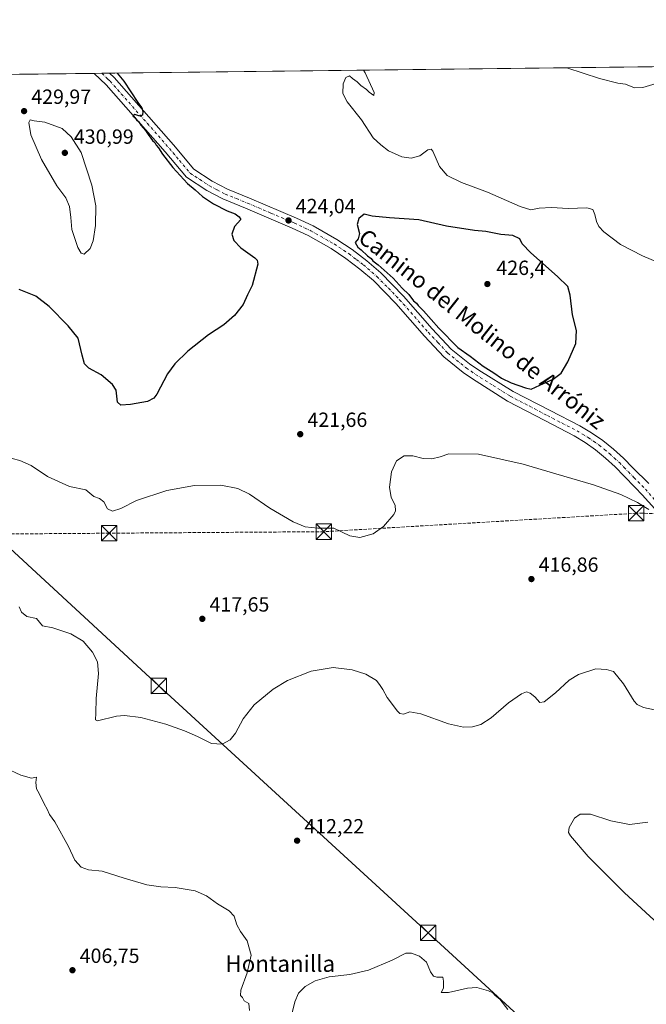
# Model space of a CAD drawing. Units: metres. Extents: x 580374 to 583825, y 4710390 to 4712744.
# Drawn here: x 581541 to 581846, y 4712264 to 4712744 of the extents above; entities that cross this region are included whole.
import ezdxf
from ezdxf.enums import TextEntityAlignment as Align

# ---------------------------------------------------------------- set-up
doc = ezdxf.new("R2010")
doc.units = ezdxf.units.M
doc.header["$MEASUREMENT"] = 0
doc.linetypes.add('DGN Style 3', pattern=[2.307223458686699, 1.648016756204785, -0.6592067024819142])
doc.linetypes.add('DGN Style 4', pattern=[2.6384748266838614, 1.318413404963828, -0.6592067024819142, 0.001648016756204785, -0.6592067024819142])
for name, color, linetype, lineweight in [('Comarca CxS', 21, 'Continuous', 0), ('Comunidad Autónoma CxS', 142, 'Continuous', 0), ('Conducción de hidrocarburos lineal', 6, 'DGN Style 3', 0), ('Cultivos herbáceos CxS', 92, 'Continuous', 0), ('Curva de nivel maestra', 30, 'Continuous', 30), ('Curva de nivel normal', 30, 'Continuous', 0), ('Municipio CxS', 4, 'Continuous', 0), ('Pastizal CxS', 92, 'Continuous', 0), ('Pista no pavimentada Cxs', 111, 'Continuous', 0), ('Pista no pavimentada eje', 91, 'DGN Style 4', 0), ('Provincia CxS', 1, 'Continuous', 0), ('Punto de cota en terreno', 7, 'Continuous', 0), ('Rótulo de punto de cota en terreno', 7, 'Continuous', 0), ('Tendido', 6, 'Continuous', 0), ('Texto cartográfico', 7, 'Continuous', 0), ('Torre de tendido puntual', 7, 'Continuous', 0)]:
    doc.layers.add(name, color=color, linetype=linetype, lineweight=lineweight)
doc.styles.add('Style-Arial', font='txt')

# ---------------------------------------------------------------- blocks, each defined once
blk = doc.blocks.new('*U11')
at = {"layer": 'Cultivos herbáceos CxS', "color": 92, "linetype": 'Continuous', "lineweight": 0}
blk.add_polyline3d([(580937.9066000005, 4712710.191500001, 413.2415000000037), (581897.0558000002, 4712721.532299999, 421.8459000000003), (581931.3935000002, 4712654.4649, 419.9762000000047), (581958.5105999997, 4712693.575300001, 425.1217999999935), (581937.3787000002, 4712721.1929, 424.1971000000049), (581938.5168000003, 4712722.022500001, 424.1723000000056), (582672.9704999998, 4712730.706599999, 419.9937999999966)], dxfattribs=at)
blk = doc.blocks.new('5PATER')
at = {"layer": 'Pastizal CxS', "linetype": 'Continuous', "lineweight": 0}
h = blk.add_hatch(color=51, dxfattribs=at)
edge = h.paths.add_edge_path()
edge.add_ellipse((0, 0), major_axis=(-0.1095731443231308, -0.1110710700762829), ratio=0.9994222409660322, start_angle=0, end_angle=360)
blk = doc.blocks.new('5TTEND')
at = {"layer": 'Torre de tendido puntual', "color": 7, "linetype": 'Continuous', "lineweight": 0}
for p, q in [((-0.375, 0.3754), (0.375, -0.3746)), ((0.3720000000000001, 0.3784000000000001), (-0.3720000000000001, -0.3776))]:
    blk.add_line(p, q, dxfattribs=at)
at = {"layer": 'Torre de tendido puntual', "color": 7, "linetype": 'Continuous', "lineweight": 0, "flags": 128}
blk.add_lwpolyline([(-0.375, -0.3746), (0.375, -0.3746), (0.375, 0.3754), (-0.375, 0.3754), (-0.3720000000000001, -0.3776)], dxfattribs=at)

msp = doc.modelspace()

# ---------------------------------------------------------------- linework, layer by layer
at = {"layer": 'Comarca CxS', "color": 21, "linetype": 'Continuous', "lineweight": 0, "flags": 128}
msp.add_lwpolyline([(583821.7200006287, 4710430.719982866), (580400.3700006051, 4710390.279982868), (580373.6600006048, 4712703.519982844), (583793.8800006295, 4712743.959982844), (583803.3652251784, 4711955.82776884), (583812.8255984124, 4711169.760463562)], close=True, dxfattribs=at)
at = {"layer": 'Comunidad Autónoma CxS', "color": 142, "linetype": 'Continuous', "lineweight": 0, "flags": 128}
msp.add_lwpolyline([(583821.7200006287, 4710430.719982866), (580400.3700006051, 4710390.279982868), (580373.6600006048, 4712703.519982844), (583793.8800006295, 4712743.959982844), (583803.3652251784, 4711955.82776884), (583812.8255984124, 4711169.760463562)], close=True, dxfattribs=at)
at = {"layer": 'Conducción de hidrocarburos lineal', "color": 6, "linetype": 'DGN Style 3', "lineweight": 0}
msp.add_polyline3d([(582572.4450000003, 4712432.845000001, 414.1763999999966), (582399.4069999997, 4712494.304, 410.7753999999986), (582093.6091999998, 4712501.6512, 414.1612000000023), (581863.3443, 4712502.972999999, 420.2461000000039), (581841.5628000004, 4712503.157000001, 419.6242999999959), (581689.2379999999, 4712494.164999999, 420.0608000000066), (581584.5835999995, 4712493.419199999, 419.0580999999947), (581497.9846000001, 4712492.802100001, 415.7231999999931), (581345.341, 4712500.125, 414.4545999999973), (581203.539, 4712479.350000001, 410.5675000000047), (581168.1220000006, 4712437.056, 405.4406000000017), (581050.4419999998, 4712378.797, 402.6407999999938), (580877.7291000001, 4712395.941400001, 409.1628999999957), (580732.9600000001, 4712410.312000001, 407.401199999993), (580564.6689999999, 4712473.304, 411.0871999999945), (580544.2352999998, 4712472.746099999, 410.4786000000022), (580507.9245999996, 4712471.754699999, 410.0892000000022), (580423.8073000005, 4712469.458000001, 410.702099999995), (580376.4698000001, 4712460.173400001, 411.019100000005)], dxfattribs=at)
at = {"layer": 'Cultivos herbáceos CxS', "color": 92, "linetype": 'Continuous', "lineweight": 0, "extrusion": (-0.02580374025526764, -0.0003050968960880676, 0.9996669815017013), "elevation": -16018.51638547632, "flags": 128}
msp.add_lwpolyline([(-4705512.422521993, 636547.2084394766), (-4705512.422521993, 637053.5802508007)], dxfattribs=at)
at = {"layer": 'Cultivos herbáceos CxS', "color": 92, "linetype": 'Continuous', "lineweight": 0, "extrusion": (0.09903923491381603, 0.00117105858804333, 0.9950828400537663), "elevation": 63542.08090388795, "flags": 128}
msp.add_lwpolyline([(4705512.141168821, -634081.1531291198), (4705512.141168821, -634084.9099633798)], dxfattribs=at)
at = {"layer": 'Cultivos herbáceos CxS', "color": 92, "linetype": 'Continuous', "lineweight": 0, "extrusion": (0.1068575313767788, 0.001264450793817485, 0.9942735383948679), "elevation": 68528.8407002702, "flags": 128}
msp.add_lwpolyline([(4705506.493042198, -633607.3087536442), (4705506.493042199, -633611.0658298982)], dxfattribs=at)
at = {"layer": 'Cultivos herbáceos CxS', "color": 92, "linetype": 'Continuous', "lineweight": 0, "extrusion": (0.01188857497849737, 0.0001405683524128155, 0.9999293185148234), "elevation": 8002.202362126255, "flags": 128}
msp.add_lwpolyline([(581538.6692805741, 4712716.762303973), (581850.9170537954, 4712720.454004008)], dxfattribs=at)
at = {"layer": 'Curva de nivel maestra', "color": 30, "linetype": 'Continuous', "lineweight": 30, "elevation": 425, "flags": 128}
for points in [[(581588.5451999997, 4712717.884500001), (581591.7699999996, 4712713.9801), (581598.5599999996, 4712703.620100001), (581600.4800000004, 4712700.950099999), (581601.0899999999, 4712699.090100001), (581600.7999999998, 4712697.3301), (581599.5599999996, 4712696.870100001), (581597.1799999997, 4712697.720100001), (581596.0800000001, 4712697.050100001), (581597.1399999997, 4712696.3201), (581597.8899999997, 4712695.0701), (581599, 4712694.1801), (581600, 4712692.520099999), (581602.4000000004, 4712689.9101), (581603.8799999999, 4712687.390100001), (581604.9800000004, 4712686.1601), (581605.7699999996, 4712684.950099999), (581606.8300000001, 4712684.0101), (581607.5300000003, 4712682.710100001), (581608.6200000001, 4712681.460100001), (581610.5499999998, 4712678.4001), (581615.6900000004, 4712671.780099999), (581622.8300000001, 4712663.9901), (581626.4900000002, 4712660.9901), (581630.1699999999, 4712657.6601), (581635.54, 4712654.130100001), (581642.1900000004, 4712650.700099999), (581645.9600000001, 4712649.2301), (581647.9699999997, 4712647.840100001), (581648.8099999996, 4712646.5101), (581645.7400000002, 4712643.090100001), (581644.4500000002, 4712639.280099999), (581645.3200000003, 4712636.1801), (581648.7400000002, 4712632.610099999), (581655.5800000001, 4712627.7601), (581656.7400000002, 4712626.610099999), (581657.0800000001, 4712624.7601), (581654.2800000003, 4712614.280099999), (581652.0800000001, 4712609.800100001), (581649.8799999999, 4712604.960100001), (581645.79, 4712599.620100001), (581640.4500000002, 4712595.140100001), (581633.04, 4712590.170100001), (581622.9100000003, 4712582.1601), (581616.5800000001, 4712576.130100001), (581613.0899999999, 4712571.1601), (581607.7699999996, 4712561.220100001), (581606.4199999999, 4712559.3201), (581603.2999999998, 4712557.7501), (581595.04, 4712556.1601), (581590.3499999996, 4712555.970100001), (581588.6299999999, 4712557.360099999), (581588.0599999996, 4712563.2401), (581586.2100000001, 4712566.0101), (581580.6399999997, 4712570.690099999), (581574.6799999997, 4712573.960100001), (581572.5800000001, 4712576.0001), (581571.3899999997, 4712580.3201), (581569.5, 4712588.5801), (581564.6299999999, 4712594.600099999), (581555.3700000001, 4712603.970100001), (581548.8700000001, 4712609.050100001), (581540.79, 4712612.390100001)], [(581790.4100000003, 4712563.6801), (581794.5700000003, 4712565.670100001), (581801.0700000003, 4712568.5801), (581804.9000000004, 4712571.5001), (581808.2599999999, 4712576.9801), (581812.1500000004, 4712586.050100001), (581812.3899999997, 4712592.390100001), (581810.4199999999, 4712600.020099999), (581809.3899999997, 4712609.550100001), (581808.2100000001, 4712613.720100001), (581803.2199999997, 4712618.720100001), (581790.1200000001, 4712630.140100001), (581786.0300000003, 4712634.640100001), (581784.8499999996, 4712636.9901), (581781.4699999997, 4712638.620100001), (581775.5700000003, 4712639.100099999), (581768.2300000004, 4712640.590100001), (581762.6500000004, 4712641.0601), (581749.0099999999, 4712643.190099999), (581735.5, 4712646.360099999), (581721.2400000002, 4712647.290100001), (581712.7999999998, 4712648.140100001), (581709, 4712649.090100001), (581706.3600000005, 4712646.890100001), (581705.5599999996, 4712644.050100001), (581706.6399999997, 4712639.6501), (581706.04, 4712637.090100001), (581704.5300000003, 4712635.300100001), (581705.8600000005, 4712633.040100001), (581707.5199999996, 4712631.700099999), (581710.6100000005, 4712628.790100001), (581712.2800000003, 4712627.460100001), (581713.1699999999, 4712626.350099999), (581715.8099999996, 4712624.3201), (581723, 4712617.840100001), (581727.5099999999, 4712613.020099999), (581730.6600000003, 4712609.840100001), (581732.9800000004, 4712606.8201), (581734.4000000004, 4712605.5801), (581735.2599999999, 4712604.440099999), (581737.7800000003, 4712601.960100001), (581745.3200000003, 4712593.5001), (581754.5700000003, 4712584.090100001), (581760.5599999996, 4712579.7601), (581766.9900000002, 4712574.850099999), (581772.1699999999, 4712571.700099999), (581775.9299999997, 4712569.120100001), (581780.6200000001, 4712566.8101), (581787.5700000003, 4712564.420100001), (581790.4100000003, 4712563.6801)]]:
    msp.add_lwpolyline(points, dxfattribs=at)
at = {"layer": 'Curva de nivel normal', "color": 30, "linetype": 'Continuous', "lineweight": 0, "flags": 128}
for points, elevation in [([(581851.9600000001, 4712625.620100001), (581844.6600000003, 4712628.700099999), (581833.8700000001, 4712634.2601), (581825.7400000002, 4712640.470100001), (581823.3399999999, 4712643.0001), (581822.2300000004, 4712645.420100001), (581821.4600000001, 4712648.840100001), (581820.3799999999, 4712651.300100001), (581817.5599999996, 4712652.170100001), (581808.4600000001, 4712651.890100001), (581800.2300000004, 4712652.280099999), (581794.2100000001, 4712651.970100001), (581790.1699999999, 4712651.190099999), (581784.9199999999, 4712652.770099999), (581768.9800000004, 4712659.840100001), (581756.3499999996, 4712664.540100001), (581749.3799999999, 4712667.890100001), (581745.6799999997, 4712672.270099999), (581742.3300000001, 4712679.7401), (581741.5499999998, 4712680.850099999), (581739.9800000004, 4712680.5001), (581736.0099999999, 4712677.600099999), (581731.9100000003, 4712676.380100001), (581727.2400000002, 4712677.100099999), (581720.7699999996, 4712679.960100001), (581716.9800000004, 4712682.860099999), (581713.3200000003, 4712686.2401), (581707.6399999997, 4712695.040100001), (581700.5899999999, 4712703.8201), (581698.4699999997, 4712708.0001), (581698.6900000004, 4712712.630100001), (581700.0099999999, 4712715.700099999), (581701.75, 4712716.630100001), (581703.2800000003, 4712715.190099999), (581705.5800000001, 4712713.590100001), (581707.3200000003, 4712711.920100001), (581710.0300000003, 4712709.880100001), (581711.4199999999, 4712708.600099999), (581713.5700000003, 4712706.940099999), (581713.7999999998, 4712708.420100001), (581709.4800000004, 4712718.050100001), (581708.5482000001, 4712719.3036)], 420), ([(581807.7717000004, 4712720.476700001), (581823.6200000001, 4712715.340100001), (581832.5899999999, 4712712.9901), (581836.3499999996, 4712712.5001), (581840.6900000004, 4712710.7401), (581844.8200000003, 4712710.840100001), (581851.2800000003, 4712712.860099999)], 420), ([(581546.0199999996, 4712695.170100001), (581545.4100000003, 4712693.720100001), (581546.4199999999, 4712687.8201), (581551.5800000001, 4712675.8101), (581559.1399999997, 4712662.940099999), (581563.5, 4712657.090100001), (581565.2599999999, 4712652.780099999), (581565.8799999999, 4712647.470100001), (581566.4400000004, 4712641.620100001), (581569.2999999998, 4712632.8101), (581570.9800000004, 4712630.0701), (581572.4299999997, 4712629.520099999), (581575.3899999997, 4712632.390100001), (581576.8799999999, 4712636.020099999), (581578, 4712643.520099999), (581578.1799999997, 4712653.140100001), (581576.1799999997, 4712663.190099999), (581570.9500000002, 4712679.090100001), (581566.1299999999, 4712686.870100001), (581561.6799999997, 4712690.860099999), (581553.2400000002, 4712693.920100001), (581547.9800000004, 4712694.5701), (581546.0199999996, 4712695.170100001)], 430), ([(581533.6100000005, 4712530.790100001), (581541.1100000005, 4712528.960100001), (581546.54, 4712526.390100001), (581554.5999999996, 4712521.120100001), (581565.3499999996, 4712516.2401), (581573.1799999997, 4712514.520099999), (581577.2000000002, 4712511.3301), (581579.8399999999, 4712510.3201), (581581.9600000001, 4712508.710100001), (581583.75, 4712505.380100001), (581586.2000000002, 4712504.1601), (581590.2400000002, 4712505.540100001), (581597.8600000005, 4712509.370100001), (581612.7100000001, 4712514.220100001), (581626.2199999997, 4712516.7301), (581639, 4712516.880100001), (581647.2699999996, 4712515.270099999), (581653, 4712512.440099999), (581662.9400000004, 4712505.640100001), (581674.3300000001, 4712498.950099999), (581680.2400000002, 4712496.5101), (581686.2699999996, 4712495.840100001), (581694.2000000002, 4712495.9001), (581702.0199999996, 4712492.0801), (581706.7599999999, 4712491.2601), (581713.2400000002, 4712493.190099999), (581718.3200000003, 4712496.6601), (581723.3399999999, 4712502.5601), (581724.1399999997, 4712504.270099999), (581724.1200000001, 4712507.040100001), (581722.0499999998, 4712510.9101), (581721.3099999996, 4712515.850099999), (581722.1799999997, 4712523.3201), (581724.6200000001, 4712528.6601), (581728.4100000003, 4712531.1801), (581732.5899999999, 4712531.190099999), (581737.6399999997, 4712529.9101), (581741.9100000003, 4712529.7601), (581745.9100000003, 4712530.610099999), (581750.1699999999, 4712532.170100001), (581764.7199999997, 4712531.9101), (581786.4699999997, 4712527.120100001), (581802.3600000005, 4712522.3101), (581820.6699999999, 4712517.050100001), (581834.0999999996, 4712512.280099999), (581842.2400000002, 4712508.4301), (581846.04, 4712505.9001), (581847.7699999996, 4712504.960100001)], 420), ([(581850.4699999997, 4712407.210100001), (581845.1600000003, 4712408.360099999), (581842.0899999999, 4712409.770099999), (581840.5499999998, 4712411.4101), (581835.4000000004, 4712419.9301), (581830.4199999999, 4712425.940099999), (581827.1399999997, 4712426.9901), (581821.9199999999, 4712427.2501), (581813.4199999999, 4712424.4301), (581808.9000000004, 4712421.640100001), (581802.2300000004, 4712415.470100001), (581796.7400000002, 4712411.100099999), (581794.5999999996, 4712410.8201), (581792.0800000001, 4712413.610099999), (581789.9000000004, 4712415.380100001), (581788.0099999999, 4712415.960100001), (581785.6799999997, 4712415.100099999), (581779.3399999999, 4712410.590100001), (581770.9000000004, 4712403.300100001), (581765.8700000001, 4712400.140100001), (581761.7000000002, 4712399.030099999), (581757.29, 4712398.8201), (581750.0199999996, 4712400.450099999), (581736.5199999996, 4712405.370100001), (581731.1799999997, 4712406.2401), (581728.1399999997, 4712405.1801), (581726.3499999996, 4712405.4101), (581725.1200000001, 4712406.520099999), (581720.1399999997, 4712413.300100001), (581718.1100000005, 4712417.170100001), (581716.7699999996, 4712419.170100001), (581715.0099999999, 4712421.540100001), (581709.79, 4712424.670100001), (581703.0700000003, 4712426.800100001), (581693.8200000003, 4712427.880100001), (581683.04, 4712426.110099999), (581671.5300000003, 4712421.620100001), (581664.5800000001, 4712417.4001), (581655.2400000002, 4712409.720100001), (581649.9100000003, 4712402.9301), (581646.2400000002, 4712395.880100001), (581643.5800000001, 4712392.540100001), (581639.7400000002, 4712390.540100001), (581634.4600000001, 4712390.8201), (581627.6799999997, 4712394.1601), (581621.3300000001, 4712397.040100001), (581612.2999999998, 4712400.2601), (581600.1100000005, 4712403.520099999), (581592.0300000003, 4712404.450099999), (581588.1399999997, 4712404.130100001), (581578.9699999997, 4712401.8201), (581577.9800000004, 4712402.4101), (581578.0899999999, 4712405.5801), (581578.3499999996, 4712412.840100001), (581579.3300000001, 4712425.0001), (581579, 4712430.720100001), (581576.5199999996, 4712435.360099999), (581571.9400000004, 4712440.7301), (581565.9800000004, 4712444.360099999), (581557.0800000001, 4712447.280099999), (581552.1600000003, 4712448.1501), (581549.2199999997, 4712451.770099999), (581544.5499999998, 4712452.7301), (581541.9500000002, 4712454.970100001), (581540.6900000004, 4712457.540100001)], 415), ([(581652.9900000002, 4712260.520099999), (581652.7000000002, 4712263.890100001), (581650.4699999997, 4712265.3301), (581649.6900000004, 4712266.880100001), (581648.7100000001, 4712267.9001), (581648.7599999999, 4712270.550100001), (581651.9500000002, 4712278.870100001), (581653.79, 4712287.520099999), (581651.9600000001, 4712294.5801), (581648.6100000005, 4712299.0801), (581646.7999999998, 4712302.360099999), (581645.5599999996, 4712306.540100001), (581643.0899999999, 4712309.1801), (581637.4500000002, 4712312.5701), (581632.1100000005, 4712316.4901), (581626.4900000002, 4712318.960100001), (581616.8300000001, 4712320.600099999), (581609.7300000004, 4712320.9001), (581603.04, 4712321.9001), (581591.8700000001, 4712325.0601), (581581.1200000001, 4712328.5801), (581574.4900000002, 4712329.120100001), (581570.9800000004, 4712330.450099999), (581567.8600000005, 4712333.9001), (581564.7300000004, 4712340.6501), (581558.1399999997, 4712352.670100001), (581555.4800000004, 4712356.2501), (581554.3200000003, 4712358.840100001), (581552.8799999999, 4712361.3101), (581550.54, 4712366.4001), (581549.2599999999, 4712368.780099999), (581548.9400000004, 4712371.780099999), (581549.2400000002, 4712374.420100001), (581546.7199999997, 4712373.9001), (581541.5300000003, 4712375.370100001), (581526.1699999999, 4712382.600099999)], 410), ([(581864.5899999999, 4712291.530099999), (581835.8499999996, 4712317.9801), (581818.1200000001, 4712335.6501), (581809.5999999996, 4712345.7401), (581808.5999999996, 4712347.440099999), (581808.79, 4712349.790100001), (581811.4199999999, 4712354.340100001), (581814.1799999997, 4712356.4101), (581819.2300000004, 4712356.270099999), (581829.2300000004, 4712353.040100001), (581838.2300000004, 4712351.300100001), (581847.2300000004, 4712352.5101)], 415), ([(581779.0099999999, 4712261.090100001), (581775.0700000003, 4712266.120100001), (581772.8600000005, 4712267.940099999), (581771.6900000004, 4712269.100099999), (581769.5300000003, 4712270.110099999), (581763.9000000004, 4712271.770099999), (581759.2699999996, 4712271.520099999), (581749.9699999997, 4712269.280099999), (581746.4299999997, 4712269.2601), (581747.6100000005, 4712271.4301), (581747.6600000003, 4712274.800100001), (581747.3099999996, 4712276.8301), (581744.4100000003, 4712276.8101), (581742.6799999997, 4712277.270099999), (581741.2999999998, 4712279.360099999), (581739.2699999996, 4712284.130100001), (581735.9000000004, 4712287.090100001), (581732.0800000001, 4712288.600099999), (581729.2000000002, 4712288.450099999), (581722.5800000001, 4712285.100099999), (581711.0499999998, 4712280.270099999), (581701.9699999997, 4712278.0601), (581691.9000000004, 4712276.9001), (581685.04, 4712274.970100001), (581680.1799999997, 4712272.2401), (581676.9100000003, 4712268.970100001), (581675.1799999997, 4712264.770099999), (581673.5999999996, 4712258.770099999)], 410)]:
    msp.add_lwpolyline(points, dxfattribs=dict(at, elevation=elevation))
at = {"layer": 'Municipio CxS', "color": 4, "linetype": 'Continuous', "lineweight": 0, "flags": 128}
msp.add_lwpolyline([(583821.7200006287, 4710430.719982866), (580400.3700006051, 4710390.279982868), (580373.6600006048, 4712703.519982844), (583793.8800006295, 4712743.959982844)], dxfattribs=at)
at = {"layer": 'Pista no pavimentada Cxs', "color": 111, "linetype": 'Continuous', "lineweight": 0, "extrusion": (0.0924387698130049, 0.001093422983182514, 0.9957177703855838), "elevation": 59337.74387911487, "flags": 128}
msp.add_lwpolyline([(4705509.318226193, -634509.3408923368), (4705509.318226193, -634516.8469578389)], dxfattribs=at)
at = {"layer": 'Pista no pavimentada Cxs', "color": 111, "linetype": 'Continuous', "lineweight": 0}
for points in [[(581861.3800999997, 4712493.440099999, 419.9251999999979), (581844.4200999998, 4712512.220100001, 420.4530999999988), (581841.0000999998, 4712515.7301, 420.5353999999934), (581835.6201, 4712521.2601, 420.7165999999997), (581831.2701000003, 4712525.8201, 420.9038), (581826.6401000004, 4712530.090100001, 421.0685999999987), (581821.7401000002, 4712534.050100001, 421.3132999999943), (581816.5900999998, 4712537.700099999, 421.604800000001), (581811.2301000003, 4712541.0001, 421.9382999999943), (581797.0500999996, 4712548.3301, 422.8613999999943), (581778.7600999996, 4712557.920100001, 423.7237000000023), (581761.7401000002, 4712568.710100001, 424.1428000000015), (581757.1901000004, 4712571.9001, 424.2177999999985), (581747.8400999998, 4712579.420100001, 424.2887999999948), (581738.2801000001, 4712589.630100001, 424.417300000001), (581724.2901, 4712605.5701, 424.6738999999943), (581713.4001000002, 4712616.6601, 424.7828000000009), (581706.8901000004, 4712622.290100001, 424.7268999999943), (581700.0500999996, 4712627.520099999, 424.5724999999948), (581692.9001000002, 4712632.3101, 424.4256000000024), (581681.6501000002, 4712638.6601, 424.2835999999952), (581673.8501000004, 4712642.300100001, 424.2961000000069), (581651.0601000004, 4712652.040100001, 424.4817999999942), (581640.1001000004, 4712656.520099999, 424.6178999999975), (581632.2301000003, 4712660.630100001, 424.6885000000038), (581622.3000999996, 4712667.0801, 424.9134999999952), (581611.9700999996, 4712679.4901, 425.0993000000017), (581583.2100999998, 4712712.120100001, 426.090400000001), (581577.3567000004, 4712717.7523, 426.2799999999989), (581584.8300999999, 4712717.840500001, 425.5861000000005), (581587.0000999998, 4712715.7601, 425.5037000000011), (581615.9501, 4712682.9001, 424.5613000000012), (581625.8300999999, 4712671.050100001, 424.4121000000014), (581634.8800999997, 4712665.170100001, 424.2158000000054), (581642.3101000004, 4712661.280099999, 424.1588999999949), (581653.0800999999, 4712656.890100001, 424.0657000000065), (581675.9901000002, 4712647.090100001, 424.0559000000067), (581684.0500999996, 4712643.3301, 424.2173999999941), (581695.6501000002, 4712636.780099999, 424.4964999999939), (581703.1001000004, 4712631.790100001, 424.7918999999966), (581710.2001, 4712626.370100001, 425.1003999999957), (581717.0000999998, 4712620.4901, 425.2069000000047), (581728.1300999997, 4712609.140100001, 425.2687000000006), (581742.1601, 4712593.1601, 424.905700000003), (581751.4200999998, 4712583.280099999, 424.8148999999976), (581760.3501000004, 4712576.100099999, 424.7569999999978), (581764.7500999998, 4712573.0001, 424.678899999999), (581781.5701000001, 4712562.640100001, 424.3607000000048), (581799.6201, 4712553.2501, 423.504700000005), (581814.1501000002, 4712545.8301, 422.4176000000007), (581819.7801000001, 4712542.470100001, 422.0448000000034), (581825.3101000004, 4712538.610099999, 421.8366999999998), (581830.4301000005, 4712534.4901, 421.9070999999968), (581835.4200999998, 4712529.960100001, 422.1374000000069), (581839.9001000002, 4712525.340100001, 421.5237999999954), (581847.6300999997, 4712517.620100001, 420.6821999999956)], [(581861.3800999997, 4712493.440099999, 419.9251999999979), (581844.4200999998, 4712512.220100001, 420.4530999999988), (581841.0000999998, 4712515.7301, 420.5353999999934), (581835.6201, 4712521.2601, 420.7165999999997), (581831.2701000003, 4712525.8201, 420.9038), (581826.6401000004, 4712530.090100001, 421.0685999999987), (581821.7401000002, 4712534.050100001, 421.3132999999943), (581816.5900999998, 4712537.700099999, 421.604800000001), (581811.2301000003, 4712541.0001, 421.9382999999943), (581797.0500999996, 4712548.3301, 422.8613999999943), (581778.7600999996, 4712557.920100001, 423.7237000000023), (581761.7401000002, 4712568.710100001, 424.1428000000015), (581757.1901000004, 4712571.9001, 424.2177999999985), (581747.8400999998, 4712579.420100001, 424.2887999999948), (581738.2801000001, 4712589.630100001, 424.417300000001), (581724.2901, 4712605.5701, 424.6738999999943), (581713.4001000002, 4712616.6601, 424.7828000000009), (581706.8901000004, 4712622.290100001, 424.7268999999943), (581700.0500999996, 4712627.520099999, 424.5724999999948), (581692.9001000002, 4712632.3101, 424.4256000000024), (581681.6501000002, 4712638.6601, 424.2835999999952), (581673.8501000004, 4712642.300100001, 424.2961000000069), (581651.0601000004, 4712652.040100001, 424.4817999999942), (581640.1001000004, 4712656.520099999, 424.6178999999975), (581632.2301000003, 4712660.630100001, 424.6885000000038), (581622.3000999996, 4712667.0801, 424.9134999999952), (581611.9700999996, 4712679.4901, 425.0993000000017), (581583.2100999998, 4712712.120100001, 426.090400000001), (581577.3567000004, 4712717.7522, 426.2799999999989)], [(581584.8300999999, 4712717.840600001, 425.5861000000005), (581587.0000999998, 4712715.7601, 425.5037000000011), (581615.9501, 4712682.9001, 424.5613000000012), (581625.8300999999, 4712671.050100001, 424.4121000000014), (581634.8800999997, 4712665.170100001, 424.2158000000054), (581642.3101000004, 4712661.280099999, 424.1588999999949), (581653.0800999999, 4712656.890100001, 424.0657000000065), (581675.9901000002, 4712647.090100001, 424.0559000000067), (581684.0500999996, 4712643.3301, 424.2173999999941), (581695.6501000002, 4712636.780099999, 424.4964999999939), (581703.1001000004, 4712631.790100001, 424.7918999999966), (581710.2001, 4712626.370100001, 425.1003999999957), (581717.0000999998, 4712620.4901, 425.2069000000047), (581728.1300999997, 4712609.140100001, 425.2687000000006), (581742.1601, 4712593.1601, 424.905700000003), (581751.4200999998, 4712583.280099999, 424.8148999999976), (581760.3501000004, 4712576.100099999, 424.7569999999978), (581764.7500999998, 4712573.0001, 424.678899999999), (581781.5701000001, 4712562.640100001, 424.3607000000048), (581799.6201, 4712553.2501, 423.504700000005), (581814.1501000002, 4712545.8301, 422.4176000000007), (581819.7801000001, 4712542.470100001, 422.0448000000034), (581825.3101000004, 4712538.610099999, 421.8366999999998), (581830.4301000005, 4712534.4901, 421.9070999999968), (581835.4200999998, 4712529.960100001, 422.1374000000069), (581839.9001000002, 4712525.340100001, 421.5237999999954), (581847.6300999997, 4712517.620100001, 420.6821999999956)]]:
    msp.add_polyline3d(points, dxfattribs=at)
at = {"layer": 'Pista no pavimentada eje', "color": 91, "linetype": 'DGN Style 4', "lineweight": 0}
msp.add_polyline3d([(581581.0948000001, 4712717.796499999, 425.9184999999998), (581584.0201000003, 4712714.9801, 425.8041999999987), (581585.1051000003, 4712713.940099999, 425.7540000000009), (581599.5800999999, 4712697.5101, 425.1996999999974), (581613.9600999998, 4712681.1951, 424.7743000000046), (581618.9001000002, 4712675.270099999, 424.7016000000004), (581624.0651000004, 4712669.065099999, 424.6123999999982), (581633.5551000005, 4712662.9001, 424.3791000000056), (581637.2701000003, 4712660.9551, 424.3920999999973), (581641.2050999999, 4712658.9001, 424.3371999999945), (581646.6851000004, 4712656.6601, 424.3810999999987), (581652.0701000001, 4712654.465100001, 424.267200000002), (581663.4650999998, 4712649.595100001, 424.2485000000015), (581674.9200999998, 4712644.6951, 424.2023000000045), (581682.8501000004, 4712640.995100001, 424.3003000000026), (581694.2751000002, 4712634.545100001, 424.4646999999969), (581701.5751, 4712629.655099999, 424.6711000000069), (581705.1250999998, 4712626.9451, 424.769100000005), (581708.5450999998, 4712624.3301, 424.8727999999974), (581715.2001, 4712618.575099999, 424.9544000000024), (581720.7651000004, 4712612.9001, 424.9285999999993), (581726.2100999998, 4712607.3551, 424.8757000000041), (581740.2200999996, 4712591.395099999, 424.6481000000058), (581744.8501000004, 4712586.4551, 424.6178000000073), (581749.6300999997, 4712581.350099999, 424.5261000000028), (581758.7701000003, 4712574.0001, 424.4499999999971), (581761.0450999998, 4712572.405099999, 424.3583999999974), (581763.2451, 4712570.8551, 424.3576999999932), (581771.7550999997, 4712565.460100001, 424.2804999999935), (581780.1651, 4712560.280099999, 424.0139999999956), (581789.3101000004, 4712555.485099999, 423.7002999999968), (581798.3350999998, 4712550.790100001, 423.0678999999946), (581805.4250999996, 4712547.1251, 422.5255999999936), (581812.6901000004, 4712543.415100001, 422.0967999999993), (581815.3701, 4712541.765100001, 421.8825999999972), (581818.1851000004, 4712540.085100001, 421.7508999999991), (581820.7600999996, 4712538.2601, 421.6074999999983), (581823.5251000002, 4712536.3301, 421.4578000000038), (581825.9751000004, 4712534.350099999, 421.3711000000039), (581828.5351, 4712532.290100001, 421.3340000000026), (581830.8501000004, 4712530.155099999, 421.3629999999976), (581833.3450999996, 4712527.890100001, 421.2302999999956), (581835.5850999998, 4712525.5801, 421.1983999999939), (581837.7600999996, 4712523.300100001, 420.9674999999989), (581840.4501, 4712520.5351, 420.7771999999969), (581844.3151000004, 4712516.675100001, 420.6227000000072), (581846.0251000002, 4712514.920100001, 420.5763000000007), (581851.3028999995, 4712508.778100001, 420.450800000006)], dxfattribs=at)
at = {"layer": 'Provincia CxS', "color": 1, "linetype": 'Continuous', "lineweight": 0, "flags": 128}
msp.add_lwpolyline([(583821.7200006287, 4710430.719982866), (580400.3700006051, 4710390.279982868), (580373.6600006048, 4712703.519982844), (583793.8800006295, 4712743.959982844), (583803.3652251784, 4711955.82776884), (583812.8255984124, 4711169.760463562)], close=True, dxfattribs=at)
at = {"layer": 'Tendido', "color": 6, "linetype": 'Continuous', "lineweight": 0}
msp.add_polyline3d([(583782.9704999998, 4710430.262, 369.1208999999944), (583776.6699999999, 4710433.109999999, 372.9959999999992), (583650.7800000003, 4710557.199999999, 374.1454999999987), (583523.3200000003, 4710682.720000001, 374.2465999999986), (583367.7199999997, 4710836.699999999, 375.8797999999952), (583237.5099999999, 4710965.09, 379.6679000000004), (583151.9267999995, 4711049.483100001, 381.0644000000029), (583026.9500000002, 4711172.880000001, 391.4775999999983), (582922.5300000003, 4711275.850000001, 401.7866000000067), (582802.0300000003, 4711367.5, 405.1983999999939), (582686.9400000004, 4711455.32, 397.2103000000061), (582528.6847999999, 4711574.487000001, 406.9489999999932), (582425.2699999996, 4711668.66, 411.5524000000005), (582338.4819, 4711748.361, 413.2758000000031), (582263.0099999999, 4711817.67, 407.3413), (582135.1500000004, 4711936.029999999, 405.8243999999977), (582022.8399999999, 4712038.480000001, 413.0102999999945), (581845.4600000001, 4712201.720000001, 414.6459000000032), (581740.1200000001, 4712298.460000001, 411.709400000007), (581608.8499999996, 4712418.9, 417.3025999999954), (581497.6200000001, 4712521.640000001, 419.450800000006), (581357.8499999996, 4712651.230000001, 426.0549000000028), (581288.6600000003, 4712703.52, 418.7744999999995), (581274.8518000003, 4712714.1755, 417.5666999999958)], dxfattribs=at)

# ---------------------------------------------------------------- block references
at = {"layer": 'Cultivos herbáceos CxS', "color": 92, "linetype": 'Continuous', "lineweight": 0}
msp.add_blockref('*U11', (0, 0), dxfattribs=at)
at = {"layer": 'Punto de cota en terreno', "color": 7, "linetype": 'Continuous', "lineweight": 0, "xscale": 10, "yscale": 10, "zscale": 10}
for p in [(581543.1299999999, 4712699.359999999, 429.9700000000012), (581563, 4712679, 430.9900000000052), (581672.0499999998, 4712646.01, 424.0399999999936), (581769, 4712615, 426.3999999999942), (581677.75, 4712541.74, 421.6600000000035), (581790.4699999997, 4712471.050000001, 416.8600000000006), (581630.0199999996, 4712451.65, 417.6499999999942), (581676.2400000002, 4712343.41, 412.2200000000012), (581566.7300000004, 4712280.230000001, 406.75)]:
    msp.add_blockref('5PATER', p, dxfattribs=at)
at = {"layer": 'Torre de tendido puntual', "color": 7, "linetype": 'Continuous', "lineweight": 0, "xscale": 10, "yscale": 10, "zscale": 10}
for p in [(581841.5628000004, 4712503.157000001, 419.6242999999959), (581584.5835999995, 4712493.419199999, 419.0580999999947), (581689.2379999999, 4712494.164999999, 420.0608000000066), (581608.8499999996, 4712418.9, 417.3025999999954), (581740.1200000001, 4712298.460000001, 411.709400000007)]:
    msp.add_blockref('5TTEND', p, dxfattribs=at)

# ---------------------------------------------------------------- texts
at = {"layer": 'Rótulo de punto de cota en terreno', "color": 7, "linetype": 'Continuous', "lineweight": 0, "style": 'Style-Arial'}
for s, p in [('429,97', (581546.6578000002, 4712702.887800001)), ('430,99', (581567.4096999997, 4712683.409700001)), ('424,04', (581675.5778000001, 4712649.537799999)), ('426,4', (581773.4096999997, 4712619.409700001)), ('421,66', (581681.2778000003, 4712545.2678)), ('416,86', (581793.9978, 4712474.5778)), ('417,65', (581633.5477999998, 4712455.177800001)), ('412,22', (581679.7677999996, 4712346.937799999)), ('406,75', (581570.2577999998, 4712283.7578))]:
    msp.add_text(s, height=7.000000000000002, dxfattribs=at).set_placement(p)
at = {"layer": 'Texto cartográfico', "color": 7, "linetype": 'Continuous', "lineweight": 0, "style": 'Style-Arial'}
msp.add_text('Camino del Molino de Arróniz', height=8, rotation=321.655162792857, dxfattribs=at).set_placement((581766.4362525739, 4712593.089781134), align=Align.MIDDLE_CENTER)
msp.add_text('Hontanilla', height=8, dxfattribs=at).set_placement((581668.030212195, 4712283.41015), align=Align.MIDDLE_CENTER)

doc.saveas('drawing.dxf')
